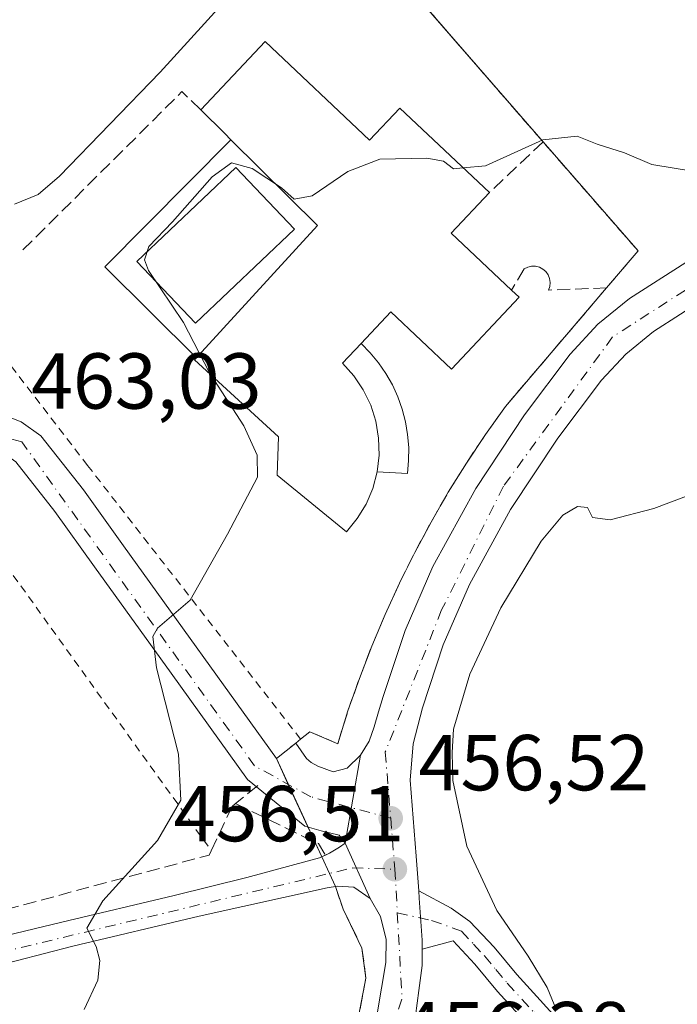
# Model space of a CAD drawing. Units: metres. Extents: x 597020 to 600478, y 4742996 to 4745358.
# Drawn here: x 599486 to 599569, y 4744147 to 4744271 of the extents above; entities that cross this region are included whole.
import ezdxf

# ---------------------------------------------------------------- set-up
doc = ezdxf.new("R2010")
doc.units = ezdxf.units.M
doc.header["$MEASUREMENT"] = 0
for name, pattern in [('DGN Style 2', [1.6480167562047852, 0.988810053722871, -0.6592067024819142]), ('DGN Style 3', [2.307223458686699, 1.648016756204785, -0.6592067024819142]), ('DGN Style 4', [2.6384748266838614, 1.318413404963828, -0.6592067024819142, 0.001648016756204785, -0.6592067024819142])]:
    doc.linetypes.add(name, pattern=pattern)
for name, color, linetype, lineweight in [('Agrupación de edificios CxS', 7, 'Continuous', 0), ('Cultivos herbáceos CxS', 92, 'Continuous', 0), ('Curva de nivel normal', 30, 'Continuous', 0), ('Edificación Cxs', 1, 'Continuous', 13), ('Edificación ligera Cxs', 1, 'Continuous', 0), ('Edificación religiosa Cxs', 192, 'Continuous', 13), ('Huerta CxS', 92, 'Continuous', 0), ('Muro lineal', 1, 'DGN Style 3', 13), ('Núcleo urbano CxS', 7, 'Continuous', 0), ('Obra de contención lineal', 1, 'DGN Style 3', 13), ('Pista pavimentada Cxs', 135, 'Continuous', 0), ('Pista pavimentada eje', 135, 'DGN Style 4', 0), ('Punto de cota en terreno', 7, 'Continuous', 0), ('Rótulo de punto de cota en terreno', 7, 'Continuous', 0), ('Seto lineal', 92, 'DGN Style 3', 0), ('Valla', 7, 'DGN Style 2', 0)]:
    doc.layers.add(name, color=color, linetype=linetype, lineweight=lineweight)
doc.styles.add('Style-Arial', font='txt')

# ---------------------------------------------------------------- blocks, each defined once
blk = doc.blocks.new('*U15')
at = {"layer": 'Cultivos herbáceos CxS', "color": 92, "linetype": 'Continuous', "lineweight": 0}
blk.add_polyline3d([(599528.7801999999, 4744144.210100001, 458.0157999999938), (599529.8701, 4744149.960100001, 457.9483000000037), (599529.3701, 4744153.7301, 457.911500000002), (599526.9901000002, 4744158.690099999, 457.8319999999949), (599526.0100999996, 4744161.5601, 457.6444000000047), (599518.5500999996, 4744177.710100001, 458.3699000000051), (599521.0100999996, 4744179.6801, 458.6511000000028), (599521.6101000002, 4744180.170100001, 458.7366000000038), (599522.7801999999, 4744181.100099999, 458.905899999998), (599526.3000999996, 4744179.590100001, 458.5780999999988), (599527.6001000004, 4744183.7401, 459.1763000000064), (599529.0401999997, 4744187.850099999, 459.3025000000052), (599530.6001000004, 4744191.9101, 459.2676000000066), (599532.2901, 4744195.920100001, 459.3430999999982), (599534.1001000004, 4744199.880100001, 459.2225999999937), (599536.0401, 4744203.770099999, 459.2318999999989), (599538.1001000004, 4744207.610099999, 459.260500000004), (599540.2801000001, 4744211.370100001, 459.2915999999968), (599542.5701000001, 4744215.0701, 459.3028999999952), (599544.9901000002, 4744218.690099999, 459.2054000000062), (599547.5100999996, 4744222.2301, 459.1509999999981), (599560.2901, 4744237.210100001, 458.3003000000026), (599564.2702000003, 4744241.870100001, 458.7461000000039), (599552.2702000003, 4744255.6501, 460.4471000000049), (599527.7752, 4744283.829800001, 465.0483999999997)], dxfattribs=at)
blk = doc.blocks.new('5PATER')
at = {"layer": 'Huerta CxS', "linetype": 'Continuous', "lineweight": 0}
h = blk.add_hatch(color=51, dxfattribs=at)
edge = h.paths.add_edge_path()
edge.add_ellipse((0, 0), major_axis=(-0.1095731443231308, -0.1110710700762829), ratio=0.9994222409660322, start_angle=0, end_angle=360)
blk = doc.blocks.new('*U26')
at = {"layer": 'Edificación ligera Cxs', "color": 1, "linetype": 'Continuous', "lineweight": 0, "elevation": 467.7358999999997, "flags": 128}
blk.add_lwpolyline([(599508.4401000004, 4744228.380100001), (599496.8501000004, 4744239.860099999), (599512.8101000005, 4744255.9301), (599523.7500999998, 4744245.090100001), (599509.1387999998, 4744229.1426)], close=True, dxfattribs=at)
at = {"layer": 'Edificación ligera Cxs', "color": 1, "linetype": 'Continuous', "lineweight": 0}
blk.add_3dface([(599520.8300999999, 4744244.640100001, 467.7358999999997), (599513.4101, 4744252.4301, 467.7358999999997), (599500.9200999998, 4744240.530099999, 467.7358999999997), (599508.3400999998, 4744232.7401, 467.7358999999997)], dxfattribs=at)

msp = doc.modelspace()

# ---------------------------------------------------------------- linework, layer by layer
at = {"layer": 'Agrupación de edificios CxS', "color": 7, "linetype": 'Continuous', "lineweight": 0, "extrusion": (0.01730251722301446, -0.1085831362673757, 0.993936781398137), "elevation": -504314.4396796298, "flags": 128}
msp.add_lwpolyline([(1338651.565752075, 4563014.764584583), (1338661.247783516, 4562999.173385411), (1338656.584060378, 4562995.173496595)], dxfattribs=at)
at = {"layer": 'Agrupación de edificios CxS', "color": 7, "linetype": 'Continuous', "lineweight": 0, "extrusion": (0.2611292701475323, 0.2091157161756858, 0.9423810914489675), "elevation": 1149071.32339692, "flags": 128}
msp.add_lwpolyline([(3328363.124315151, -3235475.312751732), (3328363.124315151, -3235471.968471027)], dxfattribs=at)
at = {"layer": 'Agrupación de edificios CxS', "color": 7, "linetype": 'Continuous', "lineweight": 0, "extrusion": (0.2979948643651547, 0.2433624727117078, 0.9230242508664854), "elevation": 1333636.826224767, "flags": 128}
msp.add_lwpolyline([(3295301.815410275, -3198291.828850813), (3295301.815410275, -3198290.989586604)], dxfattribs=at)
at = {"layer": 'Agrupación de edificios CxS', "color": 7, "linetype": 'Continuous', "lineweight": 0, "extrusion": (0.2299220653273672, -0.4977542909760268, 0.8362873367991115), "elevation": -2223204.145150393, "flags": 128}
msp.add_lwpolyline([(2533696.491686705, 3391812.239690818), (2533696.491686705, 3391807.950730826)], dxfattribs=at)
at = {"layer": 'Agrupación de edificios CxS', "color": 7, "linetype": 'Continuous', "lineweight": 0, "extrusion": (0.1403021124538137, -0.3037305132467484, 0.9423709951838841), "elevation": -1356401.470060707, "flags": 128}
msp.add_lwpolyline([(2533732.562607722, 3821909.223259849), (2533732.562607722, 3821902.924423521)], dxfattribs=at)
at = {"layer": 'Agrupación de edificios CxS', "color": 7, "linetype": 'Continuous', "lineweight": 0, "extrusion": (-0.02362951944138639, 0.05115884587554424, 0.9984109466044789), "elevation": 228998.6986194595, "flags": 128}
msp.add_lwpolyline([(-2533584.554525087, -4049083.416233988), (-2533584.554525087, -4049081.336460842)], dxfattribs=at)
at = {"layer": 'Agrupación de edificios CxS', "color": 7, "linetype": 'Continuous', "lineweight": 0, "extrusion": (0.1259898492509364, -0.2727672239671413, 0.9537948413652623), "elevation": -1218080.928753935, "flags": 128}
msp.add_lwpolyline([(2533617.335563259, 3868282.928653525), (2533617.335563259, 3868280.761633207)], dxfattribs=at)
at = {"layer": 'Agrupación de edificios CxS', "color": 7, "linetype": 'Continuous', "lineweight": 0, "extrusion": (0.07903781653687318, -0.171098771673429, 0.982078527353555), "elevation": -763884.8832033509, "flags": 128}
msp.add_lwpolyline([(2533776.13372392, 3982837.228944559), (2533776.13372392, 3982834.859364188)], dxfattribs=at)
at = {"layer": 'Agrupación de edificios CxS', "color": 7, "linetype": 'Continuous', "lineweight": 0, "extrusion": (-0.03063799694544599, 0.0663226827815277, 0.9973277369510145), "elevation": 296734.8158325067, "flags": 128}
msp.add_lwpolyline([(-2533812.540098457, -4044534.285711365), (-2533812.540098457, -4044532.48438826)], dxfattribs=at)
at = {"layer": 'Agrupación de edificios CxS', "color": 7, "linetype": 'Continuous', "lineweight": 0}
for points in [[(599444.7001, 4744260.6501, 475.0568000000058), (599504.5601000005, 4744321.880100001, 468.4486000000034), (599514.1801000005, 4744299.470100001, 467.4308000000019), (599552.2701000003, 4744255.6501, 460.7482000000019)], [(599514.1801000005, 4744299.470100001, 467.4308000000019), (599552.2701000003, 4744255.6501, 460.7482000000019), (599564.2701000003, 4744241.870100001, 459.0338999999949), (599560.2901, 4744237.210100001, 458.5941000000021), (599547.5100999996, 4744222.2301, 459.375), (599544.9901000002, 4744218.690099999, 459.2997000000032), (599542.5701000001, 4744215.0701, 459.3767999999982), (599540.2801000001, 4744211.370100001, 459.4600000000065), (599538.1001000004, 4744207.610099999, 459.3565999999992), (599536.0401, 4744203.770099999, 459.3276999999944), (599534.1001000004, 4744199.880100001, 459.2856000000029), (599532.2901, 4744195.920100001, 459.4030999999959), (599530.6001000004, 4744191.9101, 459.4885999999969), (599529.0401, 4744187.850099999, 459.6086000000069), (599527.6001000004, 4744183.7401, 459.4985000000015), (599526.3000999996, 4744179.590100001, 459.3335999999982), (599522.7801000001, 4744181.100099999, 462.0182999999961), (599521.6101000002, 4744180.170100001, 462.6619000000064), (599521.0100999996, 4744179.6801, 462.9848000000056), (599518.5500999996, 4744177.710100001, 464.1036000000022), (599526.0100999996, 4744161.5601, 458.7957000000025), (599526.9901000002, 4744158.690099999, 459.659799999994), (599529.3701, 4744153.7301, 459.4020000000019), (599529.8701, 4744149.960100001, 459.2192000000068), (599528.7801000001, 4744144.210100001, 459.0552000000025)], [(599560.2901, 4744237.210100001, 458.5941000000021), (599547.5100999996, 4744222.2301, 459.375), (599544.9901000002, 4744218.690099999, 459.2997000000032), (599542.5701000001, 4744215.0701, 459.3767999999982), (599540.2801000001, 4744211.370100001, 459.4600000000065), (599538.1001000004, 4744207.610099999, 459.3565999999992), (599536.0401, 4744203.770099999, 459.3276999999944), (599534.1001000004, 4744199.880100001, 459.2856000000029), (599532.2901, 4744195.920100001, 459.4030999999959), (599530.6001000004, 4744191.9101, 459.4885999999969), (599529.0401, 4744187.850099999, 459.6086000000069), (599527.6001000004, 4744183.7401, 459.4985000000015), (599526.3000999996, 4744179.590100001, 459.3335999999982), (599522.7801000001, 4744181.100099999, 462.0182999999961), (599521.6101000002, 4744180.170100001, 462.6619000000064)], [(599526.0100999996, 4744161.5602, 458.7957000000025), (599526.9901000002, 4744158.690099999, 459.659799999994), (599529.3701, 4744153.7301, 459.4020000000019), (599529.8701, 4744149.960100001, 459.2192000000068), (599528.7801000001, 4744144.210100001, 459.0552000000025), (599520.1501000002, 4744130.920100001, 458.8117000000057), (599504.3901000004, 4744114.2601, 459.2452000000048), (599492.5900999998, 4744105.630100001, 459.8978000000062), (599471.5701000001, 4744095.220100001, 460.0593999999983)]]:
    msp.add_polyline3d(points, dxfattribs=at)
at = {"layer": 'Cultivos herbáceos CxS', "color": 92, "linetype": 'Continuous', "lineweight": 0}
msp.add_polyline3d([(599528.7801999999, 4744144.210100001, 458.0157999999938), (599529.8701, 4744149.960100001, 457.9483000000037), (599529.3701, 4744153.7301, 457.911500000002), (599526.9901000002, 4744158.690099999, 457.8319999999949), (599526.0100999996, 4744161.5601, 457.6444000000047), (599518.5500999996, 4744177.710100001, 458.3699000000051), (599521.0100999996, 4744179.6801, 458.6511000000028), (599521.6101000002, 4744180.170100001, 458.7366000000038), (599522.7801999999, 4744181.100099999, 458.905899999998), (599526.3000999996, 4744179.590100001, 458.5780999999988), (599527.6001000004, 4744183.7401, 459.1763000000064), (599529.0401999997, 4744187.850099999, 459.3025000000052), (599530.6001000004, 4744191.9101, 459.2676000000066), (599532.2901, 4744195.920100001, 459.3430999999982), (599534.1001000004, 4744199.880100001, 459.2225999999937), (599536.0401, 4744203.770099999, 459.2318999999989), (599538.1001000004, 4744207.610099999, 459.260500000004), (599540.2801000001, 4744211.370100001, 459.2915999999968), (599542.5701000001, 4744215.0701, 459.3028999999952), (599544.9901000002, 4744218.690099999, 459.2054000000062), (599547.5100999996, 4744222.2301, 459.1509999999981), (599560.2901, 4744237.210100001, 458.3003000000026), (599564.2702000003, 4744241.870100001, 458.7461000000039), (599552.2702000003, 4744255.6501, 460.4471000000049), (599527.7752, 4744283.829800001, 465.0483999999997)], dxfattribs=at)
at = {"layer": 'Curva de nivel normal', "color": 30, "linetype": 'Continuous', "lineweight": 0, "flags": 128}
for points, elevation in [([(599485.4500000002, 4744247.800000001), (599488.4500000002, 4744249.02), (599491.1100000005, 4744251.34), (599503.8499999996, 4744264.49), (599511.6100000005, 4744272.99)], 465), ([(599542.1739999996, 4744252.3795), (599544.9900000002, 4744252.65), (599552.25, 4744255.91), (599556.5700000003, 4744256.380000001), (599559.0999999996, 4744255.369999999), (599562.54, 4744254.279999999), (599566.0099999999, 4744252.800000001), (599571.3899999997, 4744251.91)], 460), ([(599510.2605999997, 4744226.2031), (599510.0300000003, 4744226.560000001), (599506.79, 4744232.83), (599502.4000000004, 4744239.4), (599501.8799999999, 4744240.77), (599502.4199999999, 4744242.439999999), (599505.4000000004, 4744245.550000001), (599510.4299999997, 4744251.25), (599512.8799999999, 4744253.029999999), (599515.4800000006, 4744252.279999999), (599519.2000000002, 4744249.859999999), (599520.7800000003, 4744248.439999999), (599523.0800000001, 4744248.850000001), (599527.5999999996, 4744251.9), (599531.6299999999, 4744253.460000001), (599537.5700000003, 4744253.619999999), (599539.6799999997, 4744253.220000001), (599540.9299999997, 4744252.26), (599542.1739999996, 4744252.3795)], 460), ([(599494.25, 4744145.980000001), (599495.9800000006, 4744149.720000001), (599496.2199999997, 4744152.199999999), (599495.7800000003, 4744153.970000001), (599494.5800000001, 4744156.289999999), (599496.6200000001, 4744159.720000001), (599503.5, 4744167.359999999), (599506.4600000001, 4744172.439999999), (599506.1699999999, 4744178.279999999), (599503.4100000003, 4744189.189999999), (599502.9500000002, 4744193.15), (599503.5, 4744194.180000001), (599507.6399999997, 4744197.730000001), (599512.3600000005, 4744206.07), (599516.1500000004, 4744213.289999999), (599516.1299999999, 4744216.060000001), (599514.4299999997, 4744219.75), (599510.2605999997, 4744226.2031)], 460), ([(599553.9400000004, 4744145.930000001), (599552.7599999999, 4744148.76), (599550.3899999997, 4744152.730000001), (599546.4199999999, 4744158.5), (599542.6399999997, 4744166.640000001), (599540.8700000001, 4744174.949999999), (599540.79, 4744178.480000001), (599540.9500000002, 4744181.430000001), (599542.9900000002, 4744188.4), (599546.9199999999, 4744196.76), (599552.04, 4744205.189999999), (599554.7400000002, 4744208.470000001), (599556.6299999999, 4744209.57), (599557.9000000004, 4744209.460000001), (599558.5199999996, 4744208.180000001), (599560.7599999999, 4744207.91), (599566.2599999999, 4744209.34), (599570.4100000003, 4744210.880000001)], 455)]:
    msp.add_lwpolyline(points, dxfattribs=dict(at, elevation=elevation))
at = {"layer": 'Edificación Cxs', "color": 1, "linetype": 'Continuous', "lineweight": 13}
msp.add_polyline3d([(599520.8300999999, 4744244.640100001, 465.344299999997), (599513.4101, 4744252.4301, 464.3320999999996), (599500.9200999998, 4744240.530099999, 462.735799999995), (599508.3400999998, 4744232.7401, 463.4657000000007), (599520.8300999999, 4744244.640100001, 465.344299999997)], dxfattribs=at)
msp.add_3dface([(599520.8300999999, 4744244.640100001, 465.344299999997), (599508.3400999998, 4744232.7401, 465.344299999997), (599500.9200999998, 4744240.530099999, 465.344299999997), (599513.4101, 4744252.4301, 465.344299999997)], dxfattribs=at)
at = {"layer": 'Edificación ligera Cxs', "color": 1, "linetype": 'Continuous', "lineweight": 0, "extrusion": (-0.1500938401342598, -0.05866779718357115, 0.9869295459795389), "elevation": -367858.0885081228, "flags": 128}
msp.add_lwpolyline([(-4200421.086273813, 2255716.434357761), (-4200435.997861844, 2255709.731382721), (-4200445.15485033, 2255730.720841222)], dxfattribs=at)
at = {"layer": 'Edificación ligera Cxs', "color": 1, "linetype": 'Continuous', "lineweight": 0, "elevation": 469.3359999999956, "flags": 128}
msp.add_lwpolyline([(599531.2701000003, 4744213.940099999), (599531.5301000001, 4744216.0801), (599531.4700999996, 4744218.220100001), (599531.1201, 4744220.340100001), (599530.4700999996, 4744222.380100001), (599529.5401, 4744224.3201), (599528.3501000004, 4744226.100099999), (599526.9200999998, 4744227.700099999), (599529.2600999996, 4744230.190099999), (599530.4200999998, 4744229.0101), (599531.4700999996, 4744227.7401), (599532.4001000002, 4744226.380100001), (599533.2100999998, 4744224.940099999), (599533.9001000002, 4744223.440099999), (599534.4501, 4744221.890100001), (599534.8701, 4744220.290100001), (599535.1401000004, 4744218.670100001), (599535.2801000001, 4744217.020099999), (599535.2701000003, 4744215.370100001), (599535.1201, 4744213.7301)], close=True, dxfattribs=at)
at = {"layer": 'Edificación ligera Cxs', "color": 1, "linetype": 'Continuous', "lineweight": 0}
for points in [[(599512.8101000005, 4744255.9301, 466.2299000000058), (599523.7500999998, 4744245.090100001, 467.7358999999997), (599509.1387999998, 4744229.1426, 464.4406000000017), (599508.4401000004, 4744228.380100001, 463.9275999999954)], [(599520.8300999999, 4744244.640100001, 465.344299999997), (599513.4101, 4744252.4301, 464.3320999999996), (599500.9200999998, 4744240.530099999, 462.735799999995), (599508.3400999998, 4744232.7401, 463.4657000000007), (599520.8300999999, 4744244.640100001, 465.344299999997)], [(599531.2701000003, 4744213.940099999, 463.5736000000034), (599531.5301000001, 4744216.0801, 463.8179999999993), (599531.4700999996, 4744218.220100001, 464.0267000000022), (599531.1201, 4744220.340100001, 464.0962), (599530.4700999996, 4744222.380100001, 464.4438999999985), (599529.5401, 4744224.3201, 465.5105999999942), (599528.3501000004, 4744226.100099999, 467.3822999999975), (599526.9200999998, 4744227.700099999, 469.3359999999957), (599529.2600999996, 4744230.190099999, 467.309500000003)], [(599529.2600999996, 4744230.190099999, 467.309500000003), (599530.4200999998, 4744229.0101, 465.7885999999999), (599531.4700999996, 4744227.7401, 463.9038), (599532.4001000002, 4744226.380100001, 462.6785999999993), (599533.2100999998, 4744224.940099999, 462.574099999998), (599533.9001000002, 4744223.440099999, 462.4584999999934), (599534.4501, 4744221.890100001, 462.3027000000002), (599534.8701, 4744220.290100001, 462.2085999999982), (599535.1401000004, 4744218.670100001, 462.1815999999963), (599535.2801000001, 4744217.020099999, 462.1073999999935), (599535.2701000003, 4744215.370100001, 461.8414000000049), (599535.1201, 4744213.7301, 461.6540999999997), (599531.2701000003, 4744213.940099999, 463.5736000000034)]]:
    msp.add_polyline3d(points, dxfattribs=at)
at = {"layer": 'Edificación religiosa Cxs', "color": 192, "linetype": 'Continuous', "lineweight": 13, "elevation": 469.3359999999957, "flags": 128}
msp.add_lwpolyline([(599529.2600999996, 4744230.190099999), (599526.9200999998, 4744227.700099999), (599528.3501000004, 4744226.100099999), (599529.5401, 4744224.3201), (599530.4700999996, 4744222.380100001), (599531.1201, 4744220.340100001), (599531.4700999996, 4744218.220100001), (599531.5301000001, 4744216.0801), (599531.2701000003, 4744213.940099999), (599530.7301000003, 4744211.870100001), (599529.8901000004, 4744209.890100001), (599528.7801000001, 4744208.050100001), (599527.4301000005, 4744206.390100001), (599518.6300999997, 4744213.540100001), (599518.8000999996, 4744218.380100001), (599508.1901000004, 4744228.100099999), (599508.4401000004, 4744228.380100001), (599509.1387999998, 4744229.1426), (599523.7500999998, 4744245.090100001), (599512.8101000005, 4744255.9301), (599512.0126999998, 4744256.721200001), (599508.9801000003, 4744259.7301), (599517.1101000002, 4744268.360099999), (599530.3400999998, 4744255.890100001), (599534.1601, 4744259.940099999), (599545.4700999996, 4744249.270099999), (599540.6300999997, 4744244.140100001), (599548.2901, 4744236.9301), (599549.2401000002, 4744236.030099999), (599540.6700999998, 4744226.9301), (599533.0000999998, 4744234.1601)], close=True, dxfattribs=at)
at = {"layer": 'Edificación religiosa Cxs', "color": 192, "linetype": 'Continuous', "lineweight": 13, "extrusion": (0.7043021003461044, 0.709900366731862, 0.0001440903672763175), "elevation": 3790187.223164864, "flags": 128}
msp.add_lwpolyline([(2915795.08266737, -79.89956986126407), (2915796.205915327, -79.84186986067488), (2915800.477933813, -80.90136987167648)], dxfattribs=at)
at = {"layer": 'Edificación religiosa Cxs', "color": 192, "linetype": 'Continuous', "lineweight": 13, "extrusion": (0.614751075068837, 0.2734635768462995, 0.7397964502754371), "elevation": 1666291.986503768, "flags": 128}
msp.add_lwpolyline([(4091041.482052553, -1831449.351838407), (4091038.762038174, -1831440.555866999), (4091029.061104776, -1831446.055169795)], dxfattribs=at)
at = {"layer": 'Edificación religiosa Cxs', "color": 192, "linetype": 'Continuous', "lineweight": 13}
for points in [[(599508.9801000003, 4744259.7301, 465.228099999993), (599517.1101000002, 4744268.360099999, 465.5175000000018), (599530.3400999998, 4744255.890100001, 466.220100000006), (599534.1601, 4744259.940099999, 462.3068000000058), (599545.4700999996, 4744249.270099999, 461.4639000000025)], [(599512.8101000005, 4744255.9301, 466.2299000000058), (599523.7500999998, 4744245.090100001, 467.7358999999997), (599509.1387999998, 4744229.1426, 464.4406000000017), (599508.4401000004, 4744228.380100001, 463.9275999999954)], [(599548.2901, 4744236.9301, 463.6820000000008), (599549.2401000002, 4744236.030099999, 462.6733999999997), (599540.6700999998, 4744226.9301, 461.9416000000056), (599533.0000999998, 4744234.1601, 467.4109999999928), (599529.2600999996, 4744230.190099999, 467.309500000003)], [(599531.2701000003, 4744213.940099999, 463.5736000000034), (599531.5301000001, 4744216.0801, 463.8179999999993), (599531.4700999996, 4744218.220100001, 464.0267000000022), (599531.1201, 4744220.340100001, 464.0962), (599530.4700999996, 4744222.380100001, 464.4438999999985), (599529.5401, 4744224.3201, 465.5105999999942), (599528.3501000004, 4744226.100099999, 467.3822999999975), (599526.9200999998, 4744227.700099999, 469.3359999999957), (599529.2600999996, 4744230.190099999, 467.309500000003)], [(599531.2701000003, 4744213.940099999, 463.5736000000034), (599530.7301000003, 4744211.870100001, 463.3273000000045), (599529.8901000004, 4744209.890100001, 462.906799999997), (599528.7801000001, 4744208.050100001, 462.6916000000056), (599527.4301000005, 4744206.390100001, 462.3349000000017), (599518.6300999997, 4744213.540100001, 462.5412000000069), (599518.8000999996, 4744218.380100001, 464.8084999999992), (599508.1901000004, 4744228.100099999, 463.7213999999949), (599508.4401000004, 4744228.380100001, 463.9275999999954)]]:
    msp.add_polyline3d(points, dxfattribs=at)
at = {"layer": 'Muro lineal', "color": 1, "linetype": 'DGN Style 3', "lineweight": 13, "extrusion": (-0.2692651358565702, -0.2175202344059837, 0.9381797451640643), "elevation": -1192948.083366701, "flags": 128}
msp.add_lwpolyline([(-3313704.725249961, 3234632.194841154), (-3313704.725249961, 3234628.344470283)], dxfattribs=at)
at = {"layer": 'Muro lineal', "color": 1, "linetype": 'DGN Style 3', "lineweight": 13, "extrusion": (0.07993288410102597, -0.2881738241893741, 0.9542361243902704), "elevation": -1318784.56486093, "flags": 128}
msp.add_lwpolyline([(1845750.376170248, 4209584.003551269), (1845759.13205115, 4209575.955512013), (1845759.698044771, 4209573.898694269)], dxfattribs=at)
at = {"layer": 'Muro lineal', "color": 1, "linetype": 'DGN Style 3', "lineweight": 13}
for points in [[(599518.5500999996, 4744177.710100001, 464.1036000000022), (599521.0100999996, 4744179.6801, 462.9848000000056), (599521.6101000002, 4744180.170100001, 462.6619000000064), (599522.7801000001, 4744181.100099999, 462.0182999999961), (599526.3000999996, 4744179.590100001, 459.3335999999982), (599527.6001000004, 4744183.7401, 459.4985000000015), (599529.0401, 4744187.850099999, 459.6086000000069), (599530.6001000004, 4744191.9101, 459.4885999999969), (599532.2901, 4744195.920100001, 459.4030999999959), (599534.1001000004, 4744199.880100001, 459.2856000000029), (599536.0401, 4744203.770099999, 459.3276999999944), (599538.1001000004, 4744207.610099999, 459.3565999999992), (599540.2801000001, 4744211.370100001, 459.4600000000065), (599542.5701000001, 4744215.0701, 459.3767999999982), (599544.9901000002, 4744218.690099999, 459.2997000000032), (599547.5100999996, 4744222.2301, 459.375), (599560.2901, 4744237.210100001, 458.5941000000021), (599564.2701000003, 4744241.870100001, 459.0338999999949), (599552.2701000003, 4744255.6501, 460.7482000000019), (599514.1801000005, 4744299.470100001, 467.4308000000019), (599504.5601000005, 4744321.880100001, 468.4486000000034), (599444.7001, 4744260.6501, 475.0568000000058)], [(599441.1401000004, 4744163.5601, 468.7759999999981), (599442.1001000004, 4744162.9101, 468.7044000000024), (599449.0000999998, 4744158.190099999, 467.664300000004), (599454.6201, 4744156.0601, 466.9784999999974), (599463.7301000003, 4744155.770099999, 466.4119999999967), (599479.8901000004, 4744157.440099999, 466.0994999999967), (599510.0701000001, 4744165.520099999, 461.7304000000004), (599510.3201000001, 4744166.0701, 461.8130999999995), (599512.9501, 4744171.670100001, 461.7951999999932), (599513.3800999997, 4744172.020099999, 461.9352000000072)]]:
    msp.add_polyline3d(points, dxfattribs=at)
at = {"layer": 'Núcleo urbano CxS', "color": 7, "linetype": 'Continuous', "lineweight": 0}
for points in [[(599527.7752, 4744283.829800001, 465.0483999999997), (599552.2702000003, 4744255.6501, 460.4471000000049), (599564.2702000003, 4744241.870100001, 458.7461000000039), (599560.2901, 4744237.210100001, 458.3003000000026), (599547.5100999996, 4744222.2301, 459.1509999999981), (599544.9901000002, 4744218.690099999, 459.2054000000062), (599542.5701000001, 4744215.0701, 459.3028999999952), (599540.2801000001, 4744211.370100001, 459.2915999999968), (599538.1001000004, 4744207.610099999, 459.260500000004), (599536.0401, 4744203.770099999, 459.2318999999989), (599534.1001000004, 4744199.880100001, 459.2225999999937), (599532.2901, 4744195.920100001, 459.3430999999982), (599530.6001000004, 4744191.9101, 459.2676000000066), (599529.0401999997, 4744187.850099999, 459.3025000000052), (599527.6001000004, 4744183.7401, 459.1763000000064), (599526.3000999996, 4744179.590100001, 458.5780999999988), (599522.7801999999, 4744181.100099999, 458.905899999998), (599521.6101000002, 4744180.170100001, 458.7366000000038), (599521.0100999996, 4744179.6801, 458.6511000000028), (599518.5500999996, 4744177.710100001, 458.3699000000051), (599526.0100999996, 4744161.5601, 457.6444000000047), (599526.9901000002, 4744158.690099999, 457.8319999999949), (599529.3701, 4744153.7301, 457.911500000002), (599529.8701, 4744149.960100001, 457.9483000000037), (599528.7801999999, 4744144.210100001, 458.0157999999938)], [(599528.7801999999, 4744144.210100001, 458.0157999999938), (599529.8701, 4744149.960100001, 457.9483000000037), (599529.3701, 4744153.7301, 457.911500000002), (599526.9901000002, 4744158.690099999, 457.8319999999949), (599526.0100999996, 4744161.5601, 457.6444000000047), (599518.5500999996, 4744177.710100001, 458.3699000000051), (599521.0100999996, 4744179.6801, 458.6511000000028), (599521.6101000002, 4744180.170100001, 458.7366000000038), (599522.7801999999, 4744181.100099999, 458.905899999998), (599526.3000999996, 4744179.590100001, 458.5780999999988), (599527.6001000004, 4744183.7401, 459.1763000000064), (599529.0401999997, 4744187.850099999, 459.3025000000052), (599530.6001000004, 4744191.9101, 459.2676000000066), (599532.2901, 4744195.920100001, 459.3430999999982), (599534.1001000004, 4744199.880100001, 459.2225999999937), (599536.0401, 4744203.770099999, 459.2318999999989), (599538.1001000004, 4744207.610099999, 459.260500000004), (599540.2801000001, 4744211.370100001, 459.2915999999968), (599542.5701000001, 4744215.0701, 459.3028999999952), (599544.9901000002, 4744218.690099999, 459.2054000000062), (599547.5100999996, 4744222.2301, 459.1509999999981), (599560.2901, 4744237.210100001, 458.3003000000026), (599564.2702000003, 4744241.870100001, 458.7461000000039), (599552.2702000003, 4744255.6501, 460.4471000000049), (599527.7752, 4744283.829800001, 465.0483999999997)]]:
    msp.add_polyline3d(points, dxfattribs=at)
at = {"layer": 'Obra de contención lineal', "color": 1, "linetype": 'DGN Style 3', "lineweight": 13, "extrusion": (-0.02747455184780654, 0.0220235738405231, 0.9993798633132714), "elevation": 88479.25352248197, "flags": 128}
msp.add_lwpolyline([(-4076721.480745957, -2497984.189386885), (-4076721.777408797, -2497987.466673615), (-4076693.558384935, -2497990.647402505)], dxfattribs=at)
at = {"layer": 'Obra de contención lineal', "color": 1, "linetype": 'DGN Style 3', "lineweight": 13, "extrusion": (0.05581138011223372, 0.05236420663510016, 0.9970672393141018), "elevation": 282350.4197710746, "flags": 128}
msp.add_lwpolyline([(3049611.848449951, -3672542.800924927), (3049611.848449951, -3672533.449100158)], dxfattribs=at)
at = {"layer": 'Obra de contención lineal', "color": 1, "linetype": 'DGN Style 3', "lineweight": 13}
msp.add_polyline3d([(599560.2901, 4744237.210100001, 458.5941000000021), (599552.9501, 4744236.9301, 459.7474999999977), (599553.1101000002, 4744237.4001, 459.7146000000066), (599553.1501000002, 4744237.9001, 459.5749000000069), (599553.0800999999, 4744238.390100001, 459.4309999999969), (599552.8901000004, 4744238.850099999, 459.3163000000059), (599552.6001000004, 4744239.2601, 459.2252000000008), (599552.2301000003, 4744239.590100001, 459.2857999999979), (599551.7901, 4744239.8201, 459.4453000000067), (599551.3000999996, 4744239.940099999, 459.6616999999969), (599550.8000999996, 4744239.940099999, 459.9407000000065), (599550.3201000001, 4744239.8301, 460.2853999999934), (599549.8701, 4744239.610099999, 460.7127000000037), (599548.2901, 4744236.9301, 463.6820000000008)], dxfattribs=at)
at = {"layer": 'Pista pavimentada Cxs', "color": 135, "linetype": 'Continuous', "lineweight": 0, "extrusion": (0.2611292701475323, 0.2091157161756858, 0.9423810914489675), "elevation": 1149071.32339692, "flags": 128}
msp.add_lwpolyline([(3328363.124315151, -3235471.968471027), (3328363.124315151, -3235475.312751732)], dxfattribs=at)
at = {"layer": 'Pista pavimentada Cxs', "color": 135, "linetype": 'Continuous', "lineweight": 0, "extrusion": (0.004156680886545919, 0.02397091101265548, 0.9997040149110291), "elevation": 116672.0536683154, "flags": 128}
msp.add_lwpolyline([(219855.054249026, -4775416.761615056), (219855.054249026, -4775428.061056194)], dxfattribs=at)
msp.add_lwpolyline([(219855.054249026, -4775416.761615056), (219855.054249026, -4775428.061056194)], dxfattribs=at)
at = {"layer": 'Pista pavimentada Cxs', "color": 135, "linetype": 'Continuous', "lineweight": 0, "extrusion": (0.0007346293776953597, -0.001642941099876694, 0.9999983805307986), "elevation": -6895.817085947271, "flags": 128}
msp.add_lwpolyline([(599529.8917685249, 4744155.093526276), (599526.7617592309, 4744162.093535723)], dxfattribs=at)
msp.add_lwpolyline([(599529.8917685249, 4744155.093526276), (599526.7617592309, 4744162.093535723)], dxfattribs=at)
at = {"layer": 'Pista pavimentada Cxs', "color": 135, "linetype": 'Continuous', "lineweight": 0}
for points in [[(599617.3201000001, 4744257.6501, 463.8715999999986), (599616.3000999996, 4744263.300100001, 463.7684000000008), (599616.0500999996, 4744264.170100001, 463.7753999999986), (599615.2600999996, 4744264.790100001, 463.7186999999976), (599613.2100999998, 4744264.520099999, 463.4841000000015), (599611.2500999998, 4744263.170100001, 463.1883999999991), (599604.7500999998, 4744257.690099999, 462.1190999999963), (599598.1001000004, 4744252.470100001, 461.1370000000024), (599589.0301000001, 4744246.390100001, 460.9409000000014), (599579.9200999998, 4744240.360099999, 459.1606999999931), (599573.0500999996, 4744236.0601, 458.3831999999966), (599566.2100999998, 4744231.6801, 458.0981999999931), (599562.7100999998, 4744228.840100001, 458.0859000000055), (599559.6401000004, 4744225.540100001, 458.7378999999929), (599554.1401000004, 4744218.220100001, 457.9756999999955), (599548.1601, 4744209.1801, 457.7391000000061), (599542.9600999998, 4744199.720100001, 457.5816999999952), (599539.6401000004, 4744192.0701, 457.6370000000024), (599537.0100999996, 4744184.130100001, 457.5636999999988), (599535.8201000001, 4744179.5701, 457.4397999999928), (599535.4600999998, 4744174.9801, 457.1690999999992), (599535.8300999999, 4744170.1801, 457.0207999999984), (599536.2100999998, 4744165.380100001, 456.9955999999948), (599536.5401, 4744160.9901, 456.9198000000034)], [(599531.3000999996, 4744145.470100001, 458.4435999999987), (599532.3701, 4744151.9301, 458.6552999999985), (599532.4401000004, 4744154.840100001, 458.1475999999967), (599531.7100999998, 4744157.7501, 457.921199999997), (599530.3901000004, 4744160.020099999, 458.1264999999985), (599527.2600999996, 4744167.020099999, 458.1402999999991), (599529.1901000004, 4744178.1501, 457.8653999999952), (599530.2801000001, 4744179.9101, 457.9814000000042), (599530.8901000004, 4744181.7301, 458.1184000000067), (599531.4600999998, 4744183.640100001, 458.2284000000073), (599532.0500999996, 4744185.5601, 458.3377999999939), (599534.8201000001, 4744193.9101, 458.6793000000035), (599538.3201000001, 4744201.9901, 458.6263000000035), (599543.7500999998, 4744211.860099999, 458.8156000000017), (599549.9200999998, 4744221.1801, 458.7741999999998), (599555.6700999998, 4744228.850099999, 459.7544000000053), (599559.1901000004, 4744232.610099999, 458.6931000000041), (599563.1901000004, 4744235.860099999, 458.5123000000021), (599570.3000999996, 4744240.4101, 458.8303000000015)], [(599529.1901000004, 4744178.1501, 457.8653999999952), (599530.2801000001, 4744179.9101, 457.9814000000042), (599530.8901000004, 4744181.7301, 458.1184000000067), (599531.4600999998, 4744183.640100001, 458.2284000000073), (599532.0500999996, 4744185.5601, 458.3377999999939), (599534.8201000001, 4744193.9101, 458.6793000000035), (599538.3201000001, 4744201.9901, 458.6263000000035), (599543.7500999998, 4744211.860099999, 458.8156000000017), (599549.9200999998, 4744221.1801, 458.7741999999998), (599555.6700999998, 4744228.850099999, 459.7544000000053), (599559.1901000004, 4744232.610099999, 458.6931000000041), (599563.1901000004, 4744235.860099999, 458.5123000000021), (599570.3000999996, 4744240.4101, 458.8303000000015)], [(599573.0500999996, 4744236.0601, 458.3831999999966), (599566.2100999998, 4744231.6801, 458.0981999999931), (599562.7100999998, 4744228.840100001, 458.0859000000055), (599559.6401000004, 4744225.540100001, 458.7378999999929), (599554.1401000004, 4744218.220100001, 457.9756999999955), (599548.1601, 4744209.1801, 457.7391000000061), (599542.9600999998, 4744199.720100001, 457.5816999999952), (599539.6401000004, 4744192.0701, 457.6370000000024), (599537.0100999996, 4744184.130100001, 457.5636999999988), (599535.8201000001, 4744179.5701, 457.4397999999928), (599535.4600999998, 4744174.9801, 457.1690999999992), (599535.8300999999, 4744170.1801, 457.0207999999984), (599536.2100999998, 4744165.380100001, 456.9955999999948), (599536.5401, 4744160.9901, 456.9198000000034), (599536.6001000004, 4744160.0701, 456.9100000000035), (599536.9801000003, 4744154.7601, 456.9094999999944), (599536.9901000002, 4744153.630100001, 456.937699999995), (599536.9801000003, 4744151.5601, 456.9927000000025), (599536.5500999996, 4744148.390100001, 457.2054999999964), (599536.1401000004, 4744145.210100001, 457.1622999999963)], [(599456.9401000004, 4744225.470100001, 468.5378000000055), (599462.9600999998, 4744228.7501, 469.970100000006), (599470.2301000003, 4744226.1501, 469.4367999999959), (599477.5100999996, 4744223.550100001, 466.4820999999939), (599480.4401000004, 4744222.4901, 468.2256000000052), (599483.3901000004, 4744221.4101, 469.0440999999992), (599486.3000999996, 4744220.270099999, 469.2372999999934), (599488.7600999996, 4744218.5101, 469.0151000000042), (599494.1601, 4744211.670100001, 468.1708999999974), (599499.2301000003, 4744204.590100001, 466.1388000000007), (599518.5500999996, 4744177.710100001, 464.1036000000022)], [(599483.3901000004, 4744221.4101, 469.0440999999992), (599486.3000999996, 4744220.270099999, 469.2372999999934), (599488.7600999996, 4744218.5101, 469.0151000000042), (599494.1601, 4744211.670100001, 468.1708999999974), (599499.2301000003, 4744204.590100001, 466.1388000000007), (599518.5500999996, 4744177.710100001, 464.1036000000022), (599521.0100999996, 4744179.6801, 462.9848000000056), (599521.6901000004, 4744178.710100001, 462.1578000000009), (599522.3701, 4744177.7301, 461.3755999999995), (599522.9401000004, 4744177.2301, 460.7930999999954), (599523.8000999996, 4744176.7601, 460.0436999999947), (599525.7100999998, 4744176.040100001, 458.7210999999952), (599527.5100999996, 4744176.4901, 457.8493000000017), (599529.1901000004, 4744178.1501, 457.8653999999952), (599527.2600999996, 4744167.020099999, 458.1402999999991), (599526.4801000003, 4744168.020099999, 458.3597000000009), (599524.2100999998, 4744168.590100001, 459.1563000000024), (599522.1401000004, 4744169.1801, 459.8478999999934), (599518.5100999996, 4744172.130100001, 462.5684000000037), (599514.8901000004, 4744175.0801, 462.4278000000049), (599505.2301000003, 4744188.5101, 462.8460999999952), (599495.5701000001, 4744201.960100001, 463.406799999997), (599490.5500999996, 4744208.940099999, 465.2253999999957), (599485.6201, 4744215.210100001, 465.9351000000024)], [(599516.0241, 4744174.155999999, 463.1575000000012), (599514.8901000004, 4744175.0801, 462.4278000000049), (599505.2301000003, 4744188.5101, 462.8460999999952), (599495.5701000001, 4744201.960100001, 463.406799999997), (599490.5500999996, 4744208.940099999, 465.2253999999957), (599485.6201, 4744215.210100001, 465.9351000000024), (599484.4401000004, 4744216.0601, 465.6836999999941), (599482.1700999998, 4744216.4001, 464.5328000000009), (599480.1201, 4744216.440099999, 464.8393000000069), (599478.0000999998, 4744215.1801, 465.4796000000061), (599476.2001, 4744213.4801, 466.209600000002)], [(599521.0100999996, 4744179.6801, 462.9848000000056), (599521.6901000004, 4744178.710100001, 462.1578000000009), (599522.3701, 4744177.7301, 461.3755999999995), (599522.9401000004, 4744177.2301, 460.7930999999954), (599523.8000999996, 4744176.7601, 460.0436999999947), (599525.7100999998, 4744176.040100001, 458.7210999999952), (599527.5100999996, 4744176.4901, 457.8493000000017), (599529.1901000004, 4744178.1501, 457.8653999999952)], [(599527.2600999996, 4744167.020099999, 458.1402999999991), (599526.4801000003, 4744168.020099999, 458.3597000000009), (599524.2100999998, 4744168.590100001, 459.1563000000024), (599522.1401000004, 4744169.1801, 459.8478999999934), (599518.5100999996, 4744172.130100001, 462.5684000000037), (599516.0241, 4744174.155999999, 463.1575000000012)], [(599477.2100999998, 4744153.640100001, 465.7393000000012), (599491.4401000004, 4744157.020099999, 464.0418000000063), (599505.6401000004, 4744160.420100001, 462.5409000000073), (599514.8300999999, 4744162.670100001, 460.1208000000043), (599524.0100999996, 4744165.1801, 459.1671000000061), (599525.2801000001, 4744165.7601, 458.8598999999958), (599526.5100999996, 4744166.5101, 458.4565000000002), (599527.2600999996, 4744167.020099999, 458.1402999999991), (599530.3901000004, 4744160.020099999, 458.1264999999985), (599528.3300999999, 4744161.460100001, 458.5099999999948), (599526.2801000001, 4744161.6051, 458.7746000000043), (599524.9863, 4744161.390900001, 458.8643000000012), (599508.7801000001, 4744157.800100001, 462.7100000000065), (599492.8201000001, 4744154.0001, 464.059699999998), (599482.0100999996, 4744151.210100001, 465.0679999999993)], [(599524.7554000001, 4744165.520500001, 458.9998999999953), (599525.2801000001, 4744165.7601, 458.8598999999958), (599526.5100999996, 4744166.5101, 458.4565000000002), (599527.2600999996, 4744167.020099999, 458.1402999999991)], [(599441.1401000004, 4744163.5601, 468.7759999999981), (599442.0301000001, 4744162.6501, 468.5507999999973), (599441.8701, 4744161.6351, 468.0282000000007), (599442.1901000004, 4744160.460100001, 467.5630999999995), (599442.9200999998, 4744158.350099999, 466.7360000000045), (599443.2301000003, 4744156.8301, 466.4300999999978), (599444.0000999998, 4744155.850099999, 466.5126000000019), (599446.0301000001, 4744155.6601, 466.8362999999954), (599461.8300999999, 4744151.2401, 466.5613000000012), (599464.2301000003, 4744151.170100001, 466.2948000000034), (599466.6401000004, 4744151.090100001, 465.9628999999986), (599471.9600999998, 4744152.0101, 465.976800000004), (599477.2100999998, 4744153.640100001, 465.7393000000012), (599491.4401000004, 4744157.020099999, 464.0418000000063), (599505.6401000004, 4744160.420100001, 462.5409000000073), (599514.8300999999, 4744162.670100001, 460.1208000000043), (599524.0100999996, 4744165.1801, 459.1671000000061), (599524.7554000001, 4744165.520500001, 458.9998999999953)], [(599526.0100999996, 4744161.5603, 458.7957000000025), (599524.9863, 4744161.390900001, 458.8643000000012), (599508.7801000001, 4744157.800100001, 462.7100000000065), (599492.8201000001, 4744154.0001, 464.059699999998), (599482.0100999996, 4744151.210100001, 465.0679999999993), (599471.1901000004, 4744148.4001, 467.4453000000067), (599468.3201000001, 4744147.380100001, 466.0837999999931), (599465.4200999998, 4744146.7401, 465.4529000000039), (599463.2600999996, 4744146.9801, 465.3733000000066), (599461.1001000004, 4744147.390100001, 465.6110999999946), (599453.7301000003, 4744148.590100001, 466.6710000000021), (599446.3501000004, 4744149.8101, 466.702099999995), (599443.3000999996, 4744150.350099999, 467.1820000000008), (599440.2600999996, 4744150.920100001, 466.9789000000019), (599437.4200999998, 4744150.520099999, 467.1526000000013), (599434.5701000001, 4744149.7301, 466.9643000000069), (599432.6901000004, 4744149.9801, 466.4418000000006), (599430.2100999998, 4744152.130100001, 466.008600000001), (599428.7600999996, 4744155.190099999, 466.0613000000012), (599428.4401000004, 4744157.470100001, 466.1346999999951), (599428.9200999998, 4744159.0001, 466.7731000000058), (599430.6700999998, 4744159.9301, 466.9425999999949), (599432.4801000003, 4744160.5601, 466.9804000000004)], [(599530.3901000004, 4744160.020099999, 458.1264999999985), (599528.3300999999, 4744161.460100001, 458.5099999999948), (599526.2801000001, 4744161.6051, 458.7746000000043), (599526.0100999996, 4744161.5603, 458.7957000000025)], [(599569.5000999998, 4744110.300100001, 452.0062999999937), (599568.8400999998, 4744114.210100001, 452.4204000000027), (599568.0800999999, 4744118.120100001, 452.7290999999968), (599567.3701, 4744121.0601, 452.9955999999948), (599566.3800999997, 4744123.700099999, 453.5026000000071), (599563.4401000004, 4744128.7301, 454.2991000000038), (599559.7301000003, 4744133.4801, 454.9492000000028), (599553.2401000002, 4744140.890100001, 455.6459000000032), (599546.5100999996, 4744148.280099999, 456.248900000006), (599543.6201, 4744151.720100001, 456.4584999999934), (599540.8800999997, 4744154.6801, 456.6824000000051), (599536.9901000002, 4744153.630100001, 456.937699999995), (599536.9801000003, 4744154.7601, 456.9094999999944), (599536.6001000004, 4744160.0701, 456.9100000000035), (599536.5401, 4744160.9901, 456.9198000000034), (599540.6401000004, 4744158.8101, 457.0697999999975), (599543.0201000003, 4744157.130100001, 456.8413), (599546.0601000005, 4744153.860099999, 456.4869000000036), (599548.9501, 4744150.4101, 456.1705999999977), (599555.6501000002, 4744143.040100001, 455.3723999999929), (599562.2200999996, 4744135.550100001, 454.7151000000013), (599566.1300999997, 4744130.5601, 453.8215999999957), (599569.3201000001, 4744125.100099999, 453.0559000000067)], [(599536.9901000002, 4744153.630100001, 456.937699999995), (599536.9801000003, 4744154.7601, 456.9094999999944), (599536.6001000004, 4744160.0701, 456.9100000000035), (599536.5401, 4744160.9901, 456.9198000000034)], [(599536.9901000002, 4744153.630100001, 456.937699999995), (599536.9801000003, 4744154.7601, 456.9094999999944), (599536.6001000004, 4744160.0701, 456.9100000000035), (599536.5401, 4744160.9901, 456.9198000000034)], [(599536.5401, 4744160.9901, 456.9198000000034), (599540.6401000004, 4744158.8101, 457.0697999999975), (599543.0201000003, 4744157.130100001, 456.8413), (599546.0601000005, 4744153.860099999, 456.4869000000036), (599548.9501, 4744150.4101, 456.1705999999977), (599555.6501000002, 4744143.040100001, 455.3723999999929), (599562.2200999996, 4744135.550100001, 454.7151000000013), (599566.1300999997, 4744130.5601, 453.8215999999957), (599569.3201000001, 4744125.100099999, 453.0559000000067)], [(599531.3000999996, 4744145.470100001, 458.4435999999987), (599532.3701, 4744151.9301, 458.6552999999985), (599532.4401000004, 4744154.840100001, 458.1475999999967), (599531.7100999998, 4744157.7501, 457.921199999997), (599530.3901000004, 4744160.020099999, 458.1264999999985)], [(599569.5000999998, 4744110.300100001, 452.0062999999937), (599568.8400999998, 4744114.210100001, 452.4204000000027), (599568.0800999999, 4744118.120100001, 452.7290999999968), (599567.3701, 4744121.0601, 452.9955999999948), (599566.3800999997, 4744123.700099999, 453.5026000000071), (599563.4401000004, 4744128.7301, 454.2991000000038), (599559.7301000003, 4744133.4801, 454.9492000000028), (599553.2401000002, 4744140.890100001, 455.6459000000032), (599546.5100999996, 4744148.280099999, 456.248900000006), (599543.6201, 4744151.720100001, 456.4584999999934), (599540.8800999997, 4744154.6801, 456.6824000000051), (599536.9901000002, 4744153.630100001, 456.937699999995)], [(599536.9901000002, 4744153.630100001, 456.937699999995), (599536.9801000003, 4744151.5601, 456.9927000000025), (599536.5500999996, 4744148.390100001, 457.2054999999964), (599536.1401000004, 4744145.210100001, 457.1622999999963)]]:
    msp.add_polyline3d(points, dxfattribs=at)
at = {"layer": 'Pista pavimentada eje', "color": 135, "linetype": 'DGN Style 4', "lineweight": 0, "extrusion": (1.523189090349689e-05, -0.0001850818440859767, 0.9999999827563502), "elevation": -411.9189503697237, "flags": 128}
msp.add_lwpolyline([(599532.9930693427, 4744170.175117743), (599533.5230693612, 4744163.735117633)], dxfattribs=at)
at = {"layer": 'Pista pavimentada eje', "color": 135, "linetype": 'DGN Style 4', "lineweight": 0, "extrusion": (-0.002823245240474979, 0.05068257548953946, 0.9987108219239739), "elevation": 239210.2246359899, "flags": 128}
msp.add_lwpolyline([(-862467.5086313547, -4697388.468665464), (-862467.5086313547, -4697382.930965674)], dxfattribs=at)
at = {"layer": 'Pista pavimentada eje', "color": 135, "linetype": 'DGN Style 4', "lineweight": 0, "extrusion": (-0.243753164983296, 0.04112006391755889, 0.9689651876636447), "elevation": 49384.91512913891, "flags": 128}
msp.add_lwpolyline([(-4777790.190234683, -191729.4014953623), (-4777779.633022547, -191726.9330209902), (-4777767.975114738, -191728.9747106257)], dxfattribs=at)
at = {"layer": 'Pista pavimentada eje', "color": 135, "linetype": 'DGN Style 4', "lineweight": 0}
for points in [[(599614.8701, 4744269.6601, 464.0954000000056), (599600.1401000004, 4744258.380100001, 462.1187000000064), (599581.7600999996, 4744244.340100001, 460.0745000000024), (599561.0500999996, 4744231.0101, 458.472299999994), (599547.2600999996, 4744212.140100001, 458.0421999999963), (599539.4401000004, 4744196.5001, 457.9158000000025), (599532.3201000001, 4744178.550100001, 457.3496000000014), (599533.0000999998, 4744170.170100001, 457.008799999996)], [(599533.0000999998, 4744170.170100001, 457.008799999996), (599522.9200999998, 4744172.880100001, 458.4998999999953), (599515.8000999996, 4744176.790100001, 463.1298999999999), (599486.3701, 4744217.7401, 468.0249999999942), (599475.8000999996, 4744220.7301, 465.3059000000067), (599447.8601000002, 4744214.350099999, 469.2354999999953)], [(599428.7600999996, 4744155.190099999, 466.0613000000012), (599446.6001000004, 4744152.630100001, 466.0195999999996), (599464.9801000003, 4744148.720100001, 465.7066999999952), (599528.2100999998, 4744163.9001, 458.126900000003), (599533.5301000001, 4744163.7301, 457.0075999999972)], [(599533.8377, 4744158.208100001, 457.2887000000047), (599538.1712999997, 4744157.247500001, 456.7670999999973), (599541.9501, 4744155.905099999, 456.7507999999943), (599543.4700999996, 4744154.270099999, 456.5822999999946), (599544.8400999998, 4744152.790100001, 456.4271000000008), (599546.2851, 4744151.065099999, 456.3408000000054), (599547.7301000003, 4744149.345100001, 456.1757999999973), (599551.0950999996, 4744145.6501, 455.9220999999961), (599554.4451000001, 4744141.965100001, 455.4986000000063), (599557.6901000004, 4744138.2601, 455.1340999999957), (599560.9751000004, 4744134.515100001, 454.8037999999942), (599562.8300999999, 4744132.140100001, 454.407600000006), (599564.7851, 4744129.645099999, 454.0494999999937), (599567.8501000004, 4744124.4001, 453.1662000000069), (599568.4250999996, 4744122.8551, 453.0142000000051), (599568.9200999998, 4744121.5351, 452.9014000000025), (599569.3101000005, 4744119.9351, 452.7700999999943)]]:
    msp.add_polyline3d(points, dxfattribs=at)
at = {"layer": 'Seto lineal', "color": 92, "linetype": 'DGN Style 3', "lineweight": 0}
msp.add_polyline3d([(599526.0100999996, 4744161.5601, 458.7957000000025), (599526.9901000002, 4744158.690099999, 459.659799999994), (599529.3701, 4744153.7301, 459.4020000000019), (599529.8701, 4744149.960100001, 459.2192000000068), (599528.7801000001, 4744144.210100001, 459.0552000000025), (599520.1501000002, 4744130.920100001, 458.8117000000057), (599504.3901000004, 4744114.2601, 459.2452000000048), (599492.5900999998, 4744105.630100001, 459.8978000000062), (599471.5701000001, 4744095.220100001, 460.0593999999983)], dxfattribs=at)
at = {"layer": 'Valla', "color": 7, "linetype": 'DGN Style 2', "lineweight": 0, "extrusion": (0.0564478686164317, -0.07844991325458824, 0.9953186671810238), "elevation": -337878.6856823274, "flags": 128}
msp.add_lwpolyline([(3257501.764072205, 3484443.27904415), (3257501.764072205, 3484400.20501289)], dxfattribs=at)
at = {"layer": 'Valla', "color": 7, "linetype": 'DGN Style 2', "lineweight": 0}
msp.add_polyline3d([(599521.6101000002, 4744180.170100001, 462.6619000000064), (599494.6801000005, 4744214.7601, 467.6904000000068), (599481.8701, 4744231.4001, 466.7149999999965), (599465.4600999998, 4744239.850099999, 468.7008999999962), (599454.3101000005, 4744229.710100001, 469.7678000000015)], dxfattribs=at)

# ---------------------------------------------------------------- block references
at = {"layer": 'Cultivos herbáceos CxS', "color": 92, "linetype": 'Continuous', "lineweight": 0}
msp.add_blockref('*U15', (0, 0), dxfattribs=at)
at = {"layer": 'Edificación ligera Cxs', "color": 1, "linetype": 'Continuous', "lineweight": 0}
msp.add_blockref('*U26', (0, 0), dxfattribs=at)
at = {"layer": 'Punto de cota en terreno', "color": 7, "linetype": 'Continuous', "lineweight": 0, "xscale": 10, "yscale": 10, "zscale": 10}
for p in [(599533, 4744170.17, 456.5200000000041), (599533.5300000003, 4744163.730000001, 456.5099999999948)]:
    msp.add_blockref('5PATER', p, dxfattribs=at)

# ---------------------------------------------------------------- texts
at = {"layer": 'Rótulo de punto de cota en terreno', "color": 7, "linetype": 'Continuous', "lineweight": 0, "style": 'Style-Arial'}
for s, p in [('463,03', (599487.5278000003, 4744221.937799999)), ('456,52', (599536.5278000003, 4744173.697799999)), ('456,51', (599505.5571999997, 4744167.2578)), ('456,38', (599534.2378000002, 4744139.947799999))]:
    msp.add_text(s, height=7.000000000000002, dxfattribs=at).set_placement(p)

doc.saveas('drawing.dxf')
